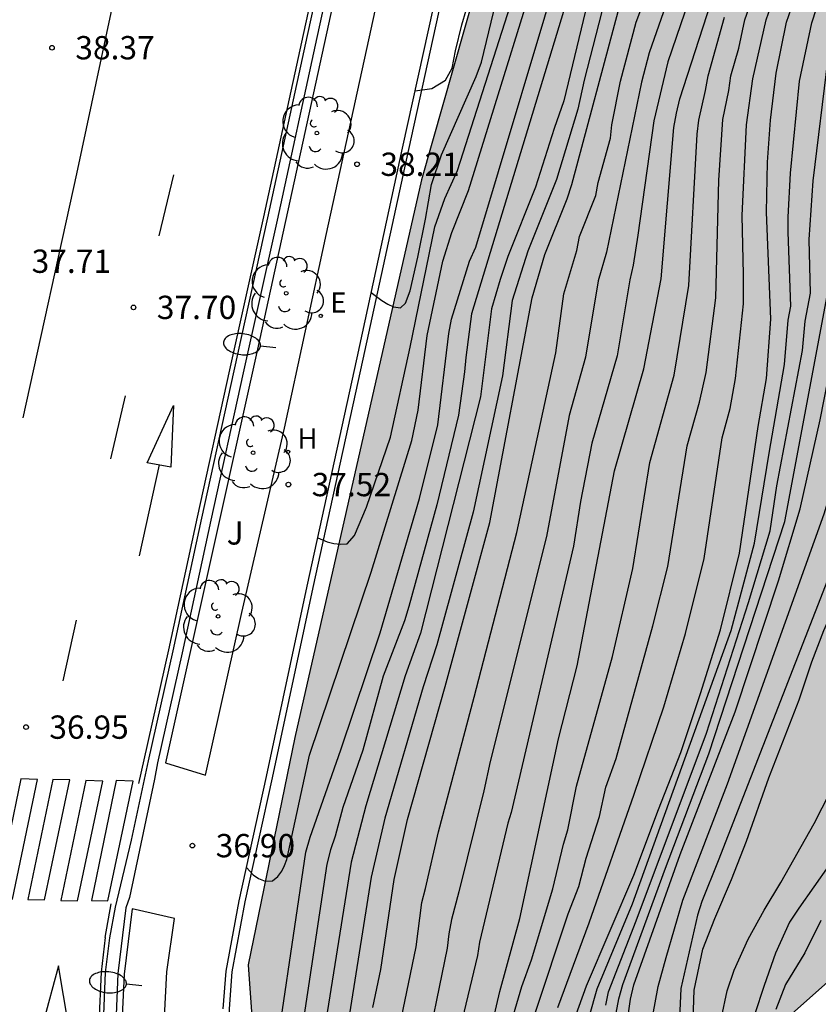
# Model space of a CAD drawing. Units: millimetres. Extents: x 580993 to 581344, y 4794789 to 4795041.
# Drawn here: x 581236 to 581262, y 4794947 to 4794978 of the extents above; entities that cross this region are included whole.
import ezdxf

# ---------------------------------------------------------------- set-up
doc = ezdxf.new("R2010")
doc.units = ezdxf.units.MM
for name, color, linetype in [('020104', 34, 'Continuous'), ('020204', 9, 'Continuous'), ('020308', 9, 'Continuous'), ('060108', 9, 'Continuous'), ('060113', 4, 'Continuous'), ('060144', 9, 'Continuous'), ('060145', 9, 'Continuous'), ('100105', 3, 'Continuous'), ('100106', 63, 'Continuous'), ('100202', 3, 'Continuous'), ('100302', 7, 'Continuous'), ('200204', 4, 'Continuous'), ('200304', 4, 'Continuous'), ('220205', 1, 'Continuous'), ('220305', 1, 'Continuous'), ('250202', 9, 'Continuous'), ('260101', 9, 'Continuous'), ('990504', 63, 'Continuous')]:
    doc.layers.add(name, color=color, linetype=linetype)
doc.layers.add('020105', color=24, linetype='Continuous', lineweight=30)
doc.styles.add('ARIAL', font='ARIAL.TTF', dxfattribs={"height": 1})
doc.styles.add('ROMANS', font='romans__.ttf', dxfattribs={"height": 1})

# ---------------------------------------------------------------- blocks, each defined once
blk = doc.blocks.new('ARBOL')
blk.add_circle((0, 0), 0.0587)
for centre, radius, start, end in [((-0.28, 0.855), 0.3, 359.2878, 173.6078), ((0.097, 0.97), 0.21, 23.1565, 160.4665), ((0.438, 0.881), 0.24, 301.578, 139.328), ((-0.564, 0.381), 0.532, 92.28, 254.58), ((0.656, 0.288), 0.443, 319.8556, 114.7656), ((-0.091, 0.321), 0.12, 119.14, 310.56), ((0.819, -0.249), 0.383, 235.5275, 62.0275), ((-0.556, -0.339), 0.555, 142.64, 266.54), ((-0.039, -0.384), 0.21, 189.64, 323.88), ((0.299, -0.624), 0.532, 224.67, 0.24), ((-0.301, -0.676), 0.45, 213.78, 295.32)]:
    blk.add_arc(centre, radius, start, end)
blk = doc.blocks.new('COTAPU')
blk.add_circle((0, 0), 0.075)
blk = doc.blocks.new('FAREDI')
blk.add_line((0, 0), (0.5, 0))
blk.add_lwpolyline([(0.5, 0, 0.159986), (0.538, -0.117, 0.106322), (0.675, -0.238, 0.071006), (0.858, -0.309, 0.057309), (1.099, -0.337, 0.057309), (1.339, -0.309, 0.071006), (1.522, -0.238, 0.106322), (1.659, -0.117, 0.159986), (1.697, 0, 0.159986), (1.659, 0.117, 0.106322), (1.522, 0.238, 0.071006), (1.339, 0.309, 0.057309), (1.099, 0.337, 0.057309), (0.858, 0.309, 0.071006), (0.675, 0.238, 0.106322), (0.538, 0.117, 0.159986)], format="xyb", close=True)
blk = doc.blocks.new('REGELE')
blk.add_circle((0, 0), 0.055)
blk = doc.blocks.new('HIDRAN')
blk.add_circle((0, 0), 0.055)

msp = doc.modelspace()

# ---------------------------------------------------------------- hatches: boundary and pattern name
at = {"layer": '990504'}
msp.add_hatch(color=256, dxfattribs=at).paths.add_polyline_path([(581329.817, 4795040.223), (581262.3, 4795040.225), (581261.013, 4795034.172), (581259.939, 4795027.568), (581257.864, 4795013.728), (581251.997, 4794983.941), (581248.914, 4794973.104), (581244.836, 4794955.147), (581243.338, 4794947.826), (581243.72, 4794942.394), (581244.732, 4794939.222), (581246.837, 4794935.599), (581249.096, 4794932.055), (581250.901, 4794927.651), (581251.732, 4794923.467), (581252.058, 4794919.354), (581252.172, 4794916.559), (581252.686, 4794915.828), (581253.697, 4794915.724), (581254.04, 4794916.234), (581255.073, 4794917.451), (581256.421, 4794918.362), (581258.609, 4794920.114), (581258.48, 4794924.074), (581257.578, 4794927.713), (581252.317, 4794935.063), (581252.408, 4794937.045), (581256.033, 4794941.986), (581261.985, 4794947.267), (581267.644, 4794954.137), (581275.38, 4794965.577), (581281.233, 4794978.393), (581288.39, 4794995.651), (581292.449, 4795009.026), (581294.233, 4795013.462), (581295.415, 4795015.797), (581296.601, 4795017.868), (581297.79, 4795019.623), (581299.83, 4795020.914), (581301.719, 4795021.572), (581304.361, 4795021.131), (581305.053, 4795020.613), (581305.222, 4795019.772), (581305.138, 4795018.189), (581303.82, 4795014.06), (581301.3, 4795009.177), (581299.202, 4795004.3), (581297.879, 4795000.539), (581295.357, 4794995.814), (581292.523, 4794990.769), (581290.84, 4794986.372), (581289.211, 4794981.869), (581287.271, 4794976.993), (581286.05, 4794973.603), (581284.773, 4794970.423), (581283.177, 4794967.503), (581278.393, 4794958.321), (581275.243, 4794953.166), (581272.984, 4794948.549), (581270.193, 4794944.243), (581267.811, 4794940.837), (581264.954, 4794937.585), (581263.185, 4794935.77), (581261.316, 4794933.531), (581260.439, 4794932.043), (581259.878, 4794930.613), (581259.755, 4794927.869), (581260.613, 4794926.773), (581261.516, 4794926.258), (581263.259, 4794926.017), (581265.469, 4794926.309), (581268.821, 4794928.093), (581271.79, 4794930.82), (581274.486, 4794934.334), (581277.008, 4794939.059), (581286.626, 4794957.688), (581291.149, 4794966.605), (581295.731, 4794975.152), (581297.989, 4794979.927), (581300.354, 4794984.543), (581303.852, 4794991.232), (581307.816, 4794998.612), (581311.405, 4795006.409), (581315.577, 4795014.001), (581318.985, 4795019.529), (581321.725, 4795023.729), (581324.099, 4795027.662), (581326.32, 4795031.223), (581328.43, 4795035.204), (581329.792, 4795039.914)])

# ---------------------------------------------------------------- linework, layer by layer
at = {"layer": '020104', "flags": 128}
for points, elevation in [([(581256.36, 4794946.198), (581256.531, 4794947.125), (581256.785, 4794948.056), (581257.326, 4794949.905), (581258.76, 4794953.654), (581261.877, 4794962.348), (581263.669, 4794968.234), (581264.098, 4794970.126), (581264.385, 4794972.002), (581264.488, 4794972.439), (581264.681, 4794973.796), (581264.899, 4794974.762), (581265.019, 4794975.666), (581265.244, 4794976.586), (581265.886, 4794978.464), (581267.958, 4794982.989), (581268.918, 4794985.217), (581270.193, 4794987.874), (581271.329, 4794989.997), (581272.698, 4794993.089), (581273.442, 4794995.386), (581276.731, 4795009.325)], 28), ([(581260.246, 4795001.315), (581258.865, 4794996.611), (581258.793, 4794996.166), (581258.702, 4794995.224), (581258.674, 4794992.357), (581258.396, 4794990.924), (581257.9, 4794988.542), (581257.294, 4794986.793), (581255.481, 4794982.686), (581254.958, 4794981.354), (581254.535, 4794979.98), (581253.493, 4794975.649), (581253.179, 4794974.76), (581252.587, 4794972.865), (581251.695, 4794970.635), (581251.449, 4794969.895), (581251.167, 4794968.952), (581250.809, 4794966.112), (581248.877, 4794958.508), (581248.389, 4794957.128), (581247.122, 4794952.943), (581246.651, 4794951.131), (581245.873, 4794946.285)], 35.5), ([(581255.176, 4794946.264), (581255.266, 4794946.729), (581255.394, 4794947.196), (581256.766, 4794950.938), (581258.164, 4794954.619), (581260.609, 4794962.106), (581262.068, 4794969.879), (581262.048, 4794970.657), (581262.642, 4794976.45), (581262.856, 4794977.389), (581263.134, 4794978.293), (581264.162, 4794981.019), (581265.237, 4794983.193), (581265.698, 4794984.04), (581268.603, 4794990.759), (581268.787, 4794991.204), (581269.088, 4794992.128), (581269.808, 4794993.916), (581270.377, 4794995.808), (581272.147, 4795001.452)], 29), ([(581255.577, 4794946.264), (581255.641, 4794946.724), (581255.742, 4794947.178), (581257.243, 4794951.38), (581259.009, 4794955.968), (581260.408, 4794960.186), (581261.105, 4794962.51), (581261.744, 4794965.377), (581262.506, 4794969.253), (581262.849, 4794971.646), (581263.343, 4794976.101), (581263.545, 4794977.016), (581263.683, 4794977.471), (581264.466, 4794979.728), (581266.52, 4794984.216), (581268.322, 4794988.253), (581270.175, 4794992.271), (581270.573, 4794993.164), (581271.886, 4794997.453), (581273.004, 4795001.243)], 28.5), ([(581248.711, 4794975.967), (581249.242, 4794976.042), (581249.682, 4794976.312), (581249.901, 4794976.701), (581250.004, 4794977.256), (581250.212, 4794978.093), (581250.493, 4794979.053), (581251.768, 4794982.894), (581253.785, 4794987.937), (581254.343, 4794989.784), (581254.55, 4794990.717), (581254.72, 4794991.655), (581254.962, 4794995.106), (581255.972, 4794998.955), (581256.513, 4795000.31)], 38.5), ([(581244.401, 4794946.087), (581245.188, 4794951.455), (581245.325, 4794951.931), (581246.312, 4794954.743), (581247.585, 4794958.518), (581248.844, 4794962.837), (581249.436, 4794965.21), (581249.791, 4794968.158), (581249.878, 4794968.617), (581250.46, 4794970.481), (581250.658, 4794970.935), (581253.616, 4794980.801), (581253.866, 4794981.902), (581254.183, 4794982.816), (581254.953, 4794984.614), (581256.366, 4794988.327), (581256.899, 4794990.235), (581257.435, 4794993.652), (581257.834, 4794996.579), (581258.196, 4794998.468), (581258.607, 4794999.824)], 36.5), ([(581259.162, 4794999.818), (581258.539, 4794997.469), (581258.338, 4794996.499), (581258.16, 4794995.069), (581258.069, 4794993.109), (581257.613, 4794990.183), (581256.624, 4794986.926), (581256.046, 4794985.599), (581254.531, 4794981.988), (581250.521, 4794968.792), (581250.337, 4794967.387), (581250.302, 4794966.923), (581250.1, 4794965.52), (581249.407, 4794962.639), (581248.506, 4794959.361), (581248.364, 4794958.899), (581247.679, 4794957.116), (581247.024, 4794954.734), (581246.383, 4794952.887), (581246.129, 4794951.973), (581245.979, 4794951.529), (581245.861, 4794951.072), (581245.123, 4794946.153)], 36), ([(581248.143, 4794945.508), (581248.746, 4794948.404), (581248.926, 4794949.832), (581249.047, 4794950.28), (581249.461, 4794952.113), (581250.61, 4794956.444), (581251.983, 4794961.742), (581253.232, 4794967.536), (581253.495, 4794969.435), (581253.91, 4794970.832), (581254.001, 4794971.282), (581254.528, 4794972.598), (581254.597, 4794973.019), (581254.992, 4794974.444), (581255.039, 4794974.869), (581255.316, 4794976.285), (581255.824, 4794978.18), (581257.563, 4794982.8)], 34), ([(581243.28, 4794950.958), (581243.496, 4794950.726), (581243.666, 4794950.609), (581243.881, 4794950.518), (581244.118, 4794950.531), (581244.29, 4794950.667), (581244.417, 4794950.842), (581244.508, 4794951.027), (581244.58, 4794951.221), (581245.31, 4794954.58), (581247.294, 4794960.472), (581248.605, 4794964.712), (581248.811, 4794965.689), (581249.094, 4794968.091), (581249.599, 4794970.481), (581249.884, 4794971.406), (581250.425, 4794972.758), (581253.248, 4794981.877)], 37), ([(581258.604, 4794982.058), (581256.843, 4794976.898), (581256.387, 4794975.004), (581255.88, 4794971.316), (581255.731, 4794970.353), (581255.616, 4794969.879), (581255.207, 4794967.437), (581254.391, 4794964.625), (581254.031, 4794962.745), (581253.809, 4794961.302), (581251.801, 4794952.733), (581251.696, 4794952.384), (581250.779, 4794948.557), (581250.714, 4794948.123), (581249.909, 4794944.768)], 33), ([(581247.295, 4794969.471), (581247.638, 4794969.212), (581247.827, 4794969.095), (581248.012, 4794969.013), (581248.24, 4794968.981), (581248.402, 4794969.127), (581248.545, 4794969.531), (581248.794, 4794970.614), (581249.041, 4794971.837), (581249.239, 4794972.955), (581249.554, 4794973.91), (581250.671, 4794976.429), (581250.842, 4794976.888), (581252.013, 4794981.744)], 38), ([(581252.565, 4794946.235), (581253.636, 4794949.471), (581253.98, 4794950.352), (581254.213, 4794951.264), (581254.645, 4794952.605), (581254.85, 4794953.544), (581255.176, 4794954.465), (581256.363, 4794958.743), (581256.838, 4794960.648), (581257.462, 4794964.539), (581257.863, 4794965.946), (581258.072, 4794966.901), (581258.388, 4794969.306), (581258.478, 4794973.092), (581258.608, 4794975.048), (581258.808, 4794975.975), (581258.866, 4794976.447), (581259.122, 4794977.342), (581259.321, 4794978.255), (581260.547, 4794981.747)], 31.5), ([(581257.385, 4794980.491), (581256.238, 4794977.187), (581255.989, 4794976.252), (581254.865, 4794970.774), (581254.597, 4794969.848), (581254.196, 4794967.389), (581253.671, 4794965.515), (581252.932, 4794961.623), (581251.121, 4794954.373), (581250.919, 4794953.429), (581250.118, 4794950.178), (581249.876, 4794949.281), (581249.796, 4794948.825), (581249.741, 4794948.361), (581248.959, 4794944.54)], 33.5), ([(581253.843, 4794946.108), (581254.221, 4794947.151), (581255.751, 4794950.716), (581256.537, 4794952.831), (581257.257, 4794954.662), (581257.898, 4794956.56), (581258.537, 4794958.614), (581259.152, 4794961.08), (581259.745, 4794965.161), (581260.018, 4794966.702), (581260.16, 4794968.613), (581260.017, 4794972.058), (581260.045, 4794973.674), (581260.145, 4794975.026), (581260.331, 4794976.535), (581260.663, 4794978.175), (581261.257, 4794979.906)], 30.5), ([(581257.645, 4794945.734), (581257.693, 4794947.013), (581257.963, 4794948.325), (581258.353, 4794949.314), (581258.891, 4794950.572), (581259.378, 4794951.807), (581260.092, 4794953.843), (581261.065, 4794956.363), (581261.48, 4794957.583), (581261.863, 4794958.594), (581262.351, 4794959.707), (581263.52, 4794962.087), (581264.102, 4794963.237), (581266.02, 4794967.171), (581266.389, 4794968.103), (581266.768, 4794969.286), (581267.703, 4794972.574), (581268.323, 4794974.616), (581268.669, 4794975.691), (581269.05, 4794976.781), (581269.934, 4794978.963)], 27), ([(581247.342, 4794946.448), (581247.599, 4794947.68), (581248.037, 4794950.575), (581248.46, 4794952.502), (581249.673, 4794956.784), (581251.114, 4794962.073), (581252.48, 4794969.303), (581252.883, 4794970.701), (581253.604, 4794972.487), (581253.756, 4794972.952), (581255.283, 4794978.686)], 34.5), ([(581253.299, 4794946.446), (581254.311, 4794949.181), (581255.755, 4794953.323), (581256.713, 4794956.135), (581257.41, 4794958.491), (581258.006, 4794960.909), (581258.595, 4794964.792), (581258.849, 4794965.742), (581259.022, 4794966.704), (581259.274, 4794969.106), (581259.277, 4794970.054), (581259.231, 4794971.955), (581259.375, 4794974.878), (581259.581, 4794976.35), (581260.005, 4794978.253), (581260.155, 4794978.68)], 31), ([(581251.879, 4794946.215), (581252.139, 4794947.124), (581252.452, 4794947.989), (581253.139, 4794950.275), (581253.481, 4794951.712), (581253.625, 4794952.167), (581253.9, 4794953.577), (581255.065, 4794957.759), (581255.72, 4794960.589), (581256.262, 4794963.998), (581257.048, 4794966.815), (581257.514, 4794969.696), (581257.782, 4794974.57), (581257.839, 4794975.024), (581258.059, 4794975.974), (581258.138, 4794976.449), (581258.664, 4794978.336)], 32), ([(581254.848, 4794946.529), (581254.933, 4794946.953), (581255.82, 4794949.239), (581258.089, 4794955.29), (581259.437, 4794959.488), (581260.132, 4794961.795), (581260.354, 4794963.248), (581261.173, 4794967.607), (581261.264, 4794968.553), (581261.432, 4794969.457), (581261.386, 4794971.18), (581261.523, 4794973.066), (581262, 4794977.021), (581262.094, 4794977.497), (581262.363, 4794978.399)], 29.5), ([(581277.189, 4794978.56), (581275.763, 4794976.188), (581273.771, 4794973.236), (581273.197, 4794972.326), (581272.663, 4794971.271), (581272.236, 4794970.185), (581271.875, 4794969.053), (581271.567, 4794967.935), (581271.271, 4794966.766), (581270.974, 4794965.76), (581270.618, 4794964.754), (581270.17, 4794963.766), (581269.803, 4794963.069), (581269.229, 4794962.159), (581266.86, 4794958.8), (581266.285, 4794957.923), (581265.062, 4794956.141), (581263.862, 4794954.161), (581262.025, 4794951.026), (581261.054, 4794949.65), (581260.763, 4794949.198), (581260.302, 4794948.203), (581259.946, 4794947.157), (581259.636, 4794946.211)], 26), ([(581258.567, 4794946.124), (581258.754, 4794946.989), (581258.982, 4794947.658), (581259.431, 4794948.652), (581259.946, 4794949.582), (581260.475, 4794950.478), (581261.551, 4794952.377), (581262.071, 4794953.386)], 26.5), ([(581261.771, 4794949.257), (581261.251, 4794948.215), (581260.625, 4794947.192), (581260.319, 4794946.384)], 25.5)]:
    msp.add_lwpolyline(points, dxfattribs=dict(at, elevation=elevation))
at = {"layer": '020105', "flags": 128}
for points, elevation in [([(581250.77, 4794944.102), (581251.429, 4794946.967), (581252.079, 4794949.318), (581253.32, 4794955.106), (581253.92, 4794957.458), (581255.123, 4794963.731), (581256.065, 4794967.014), (581256.631, 4794969.912), (581257.037, 4794974.783), (581257.125, 4794975.252), (581257.228, 4794975.716), (581259.35, 4794982.284), (581259.554, 4794982.733), (581261.322, 4794986.304), (581262.044, 4794988.141), (581262.347, 4794989.161), (581262.718, 4794991.099), (581263.056, 4794993.512), (581263.49, 4794995.45), (581264.184, 4794997.312), (581266.052, 4795003.973), (581267.248, 4795007.221), (581267.461, 4795007.881)], 32.5), ([(581260.843, 4795001.491), (581259.324, 4794996.28), (581259.281, 4794995.835), (581259.243, 4794994.908), (581259.312, 4794991.999), (581259.195, 4794991.034), (581259.03, 4794990.072), (581258.509, 4794988.156), (581257.837, 4794986.372), (581255.627, 4794981.426), (581255.332, 4794980.542), (581254.992, 4794979.614), (581254.15, 4794976.31), (581253.942, 4794975.378), (581253.257, 4794973.117), (581252.332, 4794970.808), (581251.826, 4794969.217), (581251.521, 4794966.793), (581250.58, 4794962.403), (581249.411, 4794958.133), (581248.969, 4794956.782), (581247.738, 4794952.543), (581247.296, 4794950.646), (581246.52, 4794945.776)], 35), ([(581245.575, 4794961.579), (581245.875, 4794961.447), (581246.089, 4794961.395), (581246.302, 4794961.373), (581246.525, 4794961.381), (581246.754, 4794961.655), (581247.146, 4794962.561), (581247.917, 4794964.817), (581248.545, 4794967.714), (581249.344, 4794971.584), (581249.661, 4794972.498), (581250.069, 4794973.4), (581252.401, 4794980.685), (581252.573, 4794981.587), (581252.694, 4794982.039), (581253.192, 4794983.429), (581254.248, 4794985.955), (581254.774, 4794987.308), (581255.734, 4794990.561), (581255.92, 4794991.497), (581256.472, 4794995.899), (581256.564, 4794996.371), (581257.113, 4794998.742), (581257.581, 4795000.061)], 37.5), ([(581268.99, 4794981.076), (581267.239, 4794976.978), (581266.789, 4794975.598), (581266.677, 4794975.141), (581266.6, 4794974.689), (581266.49, 4794974.236), (581266.226, 4794973.327), (581266.06, 4794972.407), (581265.71, 4794971.046), (581265.536, 4794970.103), (581265.051, 4794968.293), (581264.91, 4794967.847), (581264.537, 4794966.962), (581264.393, 4794966.484), (581264.222, 4794966.021), (581263.594, 4794964.704), (581263.42, 4794964.256), (581263.178, 4794963.337), (581263.021, 4794962.887), (581258.467, 4794951.179), (581257.938, 4794949.869), (581257.793, 4794949.429), (581257.26, 4794947.06), (581257.22, 4794946.103)], 27.5), ([(581254.318, 4794946.18), (581254.57, 4794947.051), (581255.7, 4794949.787), (581258.881, 4794958.595), (581259.63, 4794961.4), (581260.101, 4794964.304), (581260.595, 4794967.155), (581260.712, 4794968.583), (581260.796, 4794969.035), (581260.71, 4794971.416), (581260.718, 4794971.905), (581260.785, 4794973.321), (581261.079, 4794976.276), (581261.476, 4794978.158), (581261.63, 4794978.621)], 30)]:
    msp.add_lwpolyline(points, dxfattribs=dict(at, elevation=elevation))
at = {"layer": '060108'}
msp.add_polyline3d([(581257.319, 4795040.225, 43.704), (581256.944, 4795038.593, 43.582), (581255.7, 4795032.537, 43.048), (581253.985, 4795022.911, 42.327), (581252.235, 4795012.973, 41.501), (581251.348, 4795007.842, 41.111), (581249.666, 4794997.447, 40.13), (581248.629, 4794991.896, 39.63), (581247.454, 4794986.424, 39.123), (581245.542, 4794977.685, 38.427), (581244.264, 4794971.809, 37.964), (581243.177, 4794966.888, 37.646), (581242.136, 4794962.146, 37.335), (581241.209, 4794957.869, 37.065), (581240.416, 4794954.331, 36.909), (581240.315, 4794953.804, 36.813), (581239.515, 4794949.993, 36.691), (581239.398, 4794949.657, 36.695), (581239.144, 4794947.541, 36.638), (581239.071, 4794945.948, 36.604)], dxfattribs=at)
at = {"layer": '060113'}
msp.add_polyline3d([(581238.673, 4794945.96, 36.495), (581238.747, 4794947.578, 36.529), (581238.881, 4794948.692, 36.559), (581239.059, 4794949.683, 36.676), (581239.577, 4794951.841, 36.77), (581240.123, 4794954.397, 36.842), (581240.916, 4794957.934, 36.998), (581241.843, 4794962.21, 37.268), (581242.884, 4794966.953, 37.579), (581243.971, 4794971.874, 37.897), (581245.249, 4794977.749, 38.36), (581247.161, 4794986.488, 39.056), (581248.335, 4794991.955, 39.563), (581249.37, 4794997.499, 40.063), (581251.052, 4795007.89, 41.044), (581252.113, 4795013.921, 41.576), (581253.705, 4795022.961, 42.327), (581255.421, 4795032.59, 43.048), (581256.666, 4795038.653, 43.582), (581257.028, 4795040.225, 43.699)], dxfattribs=at)
at = {"layer": '060144'}
msp.add_polyline3d([(581243.317, 4794940.924, 37.156), (581243.013, 4794942.791, 37.26), (581242.81, 4794944.819, 37.283), (581242.729, 4794946.406, 37.272), (581242.824, 4794947.596, 37.283), (581243.242, 4794949.85, 37.381), (581244.119, 4794953.85, 37.519), (581245.429, 4794959.974, 37.868), (581247.033, 4794967.329, 38.328), (581248.5, 4794974.075, 38.78), (581250.168, 4794981.675, 39.397), (581251.45, 4794987.716, 39.879), (581252.621, 4794992.967, 40.38), (581253.158, 4794996.124, 40.582), (581253.68, 4794999.461, 40.907), (581255.342, 4795009.532, 41.864), (581255.781, 4795012.354, 41.601), (581257.53, 4795022.283, 42.427), (581259.236, 4795031.859, 43.148), (581260.462, 4795037.827, 43.682), (581261.013, 4795040.225, 43.865)], dxfattribs=at)
at = {"layer": '060145'}
msp.add_polyline3d([(581242.529, 4794946.409, 36.811), (581242.626, 4794947.622, 36.822), (581243.046, 4794949.89, 36.92), (581243.924, 4794953.892, 37.058), (581245.234, 4794960.016, 37.407), (581246.838, 4794967.372, 37.867), (581248.305, 4794974.118, 38.319), (581249.973, 4794981.717, 38.936), (581251.255, 4794987.759, 39.418), (581252.425, 4794993.006, 39.919), (581252.961, 4794996.156, 40.121), (581253.483, 4794999.493, 40.446), (581255.145, 4795009.565, 41.403), (581255.683, 4795012.371, 41.601), (581257.431, 4795022.301, 42.427), (581259.138, 4795031.878, 43.148), (581260.364, 4795037.849, 43.682), (581260.911, 4795040.225, 43.863)], dxfattribs=at)
at = {"layer": '100105'}
for points in [[(581251.283, 4795006.17, 40.982), (581249.515, 4794995.415, 39.979), (581247.69, 4794986.261, 39.182), (581245.918, 4794978.116, 38.506), (581243.632, 4794967.651, 37.728), (581240.677, 4794954.329, 37.026), (581241.966, 4794953.936, 37.047), (581243.125, 4794959.167, 37.302), (581244.502, 4794965.111, 37.718), (581245.859, 4794971.373, 38.092), (581247.298, 4794977.949, 38.593), (581248.323, 4794982.672, 38.975), (581249.106, 4794986.408, 39.268), (581250.008, 4794990.416, 39.652), (581250.717, 4794994.082, 39.936), (581251.48, 4794998.45, 40.331), (581252.685, 4795006.104, 41.048)], [(581240.646, 4794946.154, 36.73), (581240.717, 4794947.6, 36.786), (581240.964, 4794949.319, 36.82), (581239.597, 4794949.633, 36.695), (581239.343, 4794947.524, 36.638), (581239.271, 4794945.944, 36.604)]]:
    msp.add_polyline3d(points, dxfattribs=at)
at = {"layer": '100106', "elevation": 38.664, "flags": 128}
for points in [[(581262.3, 4795040.225), (581261.013, 4795034.172), (581259.939, 4795027.568), (581257.864, 4795013.728), (581251.997, 4794983.941), (581248.914, 4794973.104), (581244.836, 4794955.147), (581243.338, 4794947.826), (581243.72, 4794942.394)], [(581256.033, 4794941.986), (581261.985, 4794947.267), (581267.644, 4794954.137), (581275.38, 4794965.577), (581281.233, 4794978.393), (581288.39, 4794995.651)]]:
    msp.add_lwpolyline(points, dxfattribs=at)
at = {"layer": '260101'}
for points in [[(581250.904, 4795007.914, 41.044), (581249.222, 4794997.525, 40.063), (581248.188, 4794991.985, 39.563), (581247.014, 4794986.52, 39.056), (581245.102, 4794977.781, 38.36), (581243.824, 4794971.906, 37.897), (581242.737, 4794966.985, 37.579), (581241.696, 4794962.242, 37.268), (581240.769, 4794957.966, 36.998), (581239.977, 4794954.43, 36.842)], [(581242.541, 4794995.505, 39.937), (581237.806, 4794973.294, 38.021), (581236.079, 4794965.441, 37.504)], [(581240.935, 4794973.26, 38.024), (581240.461, 4794971.295, 37.877)], [(581239.379, 4794966.145, 37.518), (581238.907, 4794964.124, 37.437)], [(581240.85, 4794963.854, 37.381), (581240.082, 4794963.993, 37.392), (581240.928, 4794965.836, 37.474), (581240.85, 4794963.854, 37.381)], [(581240.466, 4794963.924, 37.386), (581239.827, 4794960.991, 37.241)], [(581237.795, 4794958.927, 37.128), (581237.371, 4794956.969, 37.022)], [(581239.977, 4794954.43, 36.842), (581239.801, 4794953.667, 36.846)], [(581236.014, 4794953.813, 36.895), (581235.215, 4794949.946, 36.745), (581235.746, 4794949.938, 36.739), (581236.558, 4794953.793, 36.904), (581236.014, 4794953.813, 36.895)], [(581237.045, 4794953.797, 36.891), (581236.246, 4794949.93, 36.741), (581236.777, 4794949.922, 36.735), (581237.589, 4794953.777, 36.9), (581237.045, 4794953.797, 36.891)], [(581238.107, 4794953.763, 36.874), (581237.308, 4794949.896, 36.724), (581237.839, 4794949.888, 36.718), (581238.651, 4794953.743, 36.883), (581238.107, 4794953.763, 36.874)], [(581239.088, 4794953.764, 36.85), (581238.289, 4794949.897, 36.7), (581238.82, 4794949.889, 36.694), (581239.632, 4794953.744, 36.859), (581239.088, 4794953.764, 36.85)], [(581238.732, 4794948.71, 36.635), (581238.927, 4794949.788, 36.687)], [(581238.732, 4794948.71, 36.511), (581238.598, 4794947.591, 36.481), (581238.523, 4794945.962, 36.447)], [(581236.724, 4794945.928, 36.598), (581237.546, 4794945.883, 36.609), (581237.224, 4794947.79, 36.631), (581236.724, 4794945.928, 36.598)]]:
    msp.add_polyline3d(points, dxfattribs=at)

# ---------------------------------------------------------------- block references
at = {"layer": '020204', "rotation": 359.9987685839998}
for p in [(581237.02, 4794977.357, 38.366), (581246.839, 4794973.604, 38.213), (581239.643, 4794968.995, 37.702), (581244.629, 4794963.29, 37.522), (581236.184, 4794955.479, 36.95), (581241.539, 4794951.663, 36.899)]:
    msp.add_blockref('COTAPU', p, dxfattribs=at)
at = {"layer": '100202', "rotation": 359.9987685839998}
for p in [(581245.545, 4794974.606, 38.351), (581244.559, 4794969.452, 37.991), (581243.492, 4794964.315, 37.682), (581242.365, 4794959.046, 37.41)]:
    msp.add_blockref('ARBOL', p, dxfattribs=at)
at = {"layer": '200204', "rotation": 359.9987685839998}
msp.add_blockref('HIDRAN', (581244.615, 4794964.341, 37.607), dxfattribs=at)
at = {"layer": '220205', "rotation": 359.9987685839998}
msp.add_blockref('REGELE', (581245.669, 4794968.722, 37.907), dxfattribs=at)
at = {"layer": '250202'}
for p, rotation in [((581244.226, 4794967.688, 37.832), 173.5452686088186), ((581239.913, 4794947.153, 36.859), 174.2058685900595)]:
    msp.add_blockref('FAREDI', p, dxfattribs=dict(at, rotation=rotation))

# ---------------------------------------------------------------- texts
at = {"layer": '020308', "style": 'ARIAL'}
for s, p in [('38.37', (581237.77, 4794976.982, 38.365)), ('38.21', (581247.589, 4794973.229, 38.212)), ('37.71', (581236.365, 4794970.107, 37.709)), ('37.70', (581240.393, 4794968.62, 37.701)), ('37.52', (581245.379, 4794962.915, 37.521)), ('36.95', (581236.934, 4794955.104, 36.949)), ('36.90', (581242.289, 4794951.288, 36.898))]:
    msp.add_text(s, height=0.75, rotation=359.9988, dxfattribs=at).set_placement(p)
at = {"layer": '100302', "style": 'ARIAL'}
msp.add_text('J', height=0.75, rotation=359.9988, dxfattribs=at).set_placement((581242.642, 4794961.357))
at = {"layer": '200304', "style": 'ROMANS'}
msp.add_text('H', height=0.65, rotation=359.9988, dxfattribs=at).set_placement((581244.921, 4794964.447, 37.606))
at = {"layer": '220305', "style": 'ROMANS'}
msp.add_text('E', height=0.65, rotation=359.9988, dxfattribs=at).set_placement((581245.975, 4794968.828, 37.906))

doc.saveas('drawing.dxf')
